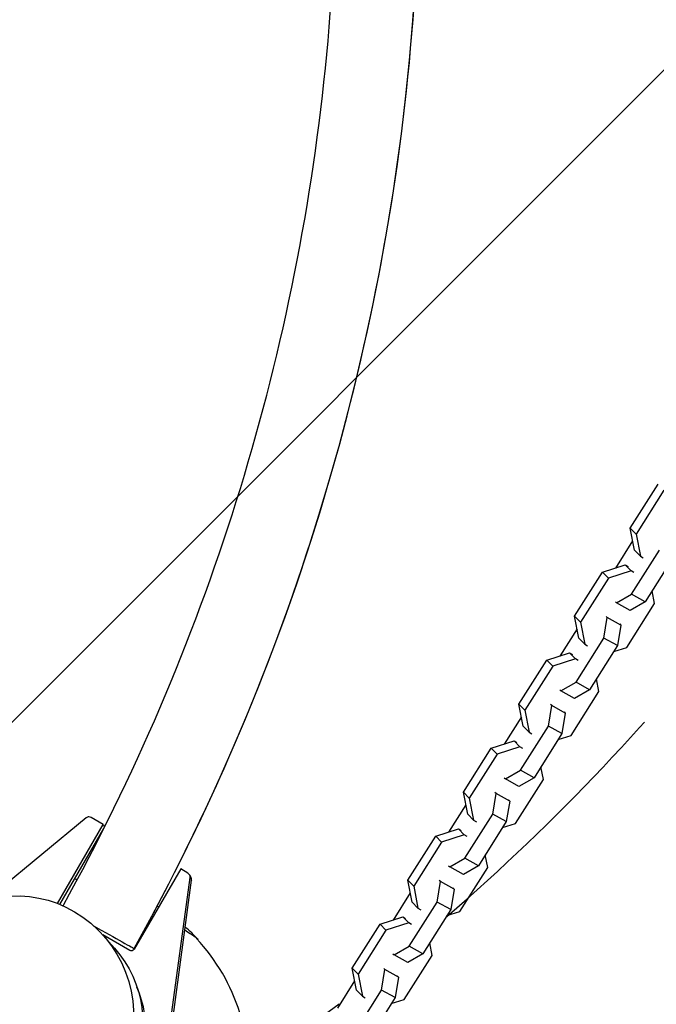
# Model space of a CAD drawing. Units: millimetres. Extents: x -6037 to 6037, y -5593 to 5412.
# Drawn here: x -760 to -468, y 1353 to 1804 of the extents above; entities that cross this region are included whole.
import ezdxf

# ---------------------------------------------------------------- set-up
doc = ezdxf.new("R2010")
doc.units = ezdxf.units.MM
doc.header["$LTSCALE"] = 20
doc.linetypes.add('HIDDEN', pattern=[9.524999999999999, 6.35, -3.175])
for name, color, linetype in [('2d', 230, 'Continuous'), ('EN-Free_Space', 10, 'HIDDEN'), ('EN-Free_Space_Hatch', 10, 'HIDDEN')]:
    doc.layers.add(name, color=color, linetype=linetype)

msp = doc.modelspace()

# ---------------------------------------------------------------- hatches: boundary and pattern name
at = {"layer": 'EN-Free_Space_Hatch'}
h = msp.add_hatch(dxfattribs=at)
h.set_pattern_fill('ANSI31', color=256, scale=100)
h.set_pattern_definition([(45, (0, 0), (-224.5064030267288, 224.5064030267288), [])])
edge = h.paths.add_edge_path()
edge.add_line((-1310.023914543822, 4306.380400331553), (-352.9878993658103, 2648.856764480057))
edge.add_arc((-1219.009463837041, 2148.825386831556), 1000.01236430469, -59.99691626732857, 30.00166691399761, ccw=False)
edge.add_arc((-1218.99709860908, 2148.803972290282), 999.98763615392, 210.0016669139975, 300.00308373267137, ccw=False)
edge.add_line((-2084.997248233275, 1648.784959340197), (-3042.033263411288, 3306.308595191693))
edge.add_arc((-2176.011698940059, 3806.339972840195), 1000.012364304689, 120.00308373267131, 210.0016669139976, ccw=False)
edge.add_arc((-2176.024064168018, 3806.361387381467), 999.9876361539216, 30.001666913997497, 120.00308373267131, ccw=False)

# ---------------------------------------------------------------- linework, layer by layer
at = {"layer": '2d'}
for p, q in [((-479.9085444417099, 1570.755558021645), (-467.1414560862139, 1590.953232610125)), ((-464.4434216768836, 1588.247830308762), (-477.2105100323796, 1568.050155720282)), ((-477.9389779505029, 1560.677298522251), (-479.9085444417099, 1570.755558021645)), ((-479.9085444417099, 1570.755558021645), (-477.2105100323796, 1568.050155720282)), ((-478.7843946962408, 1565.003290757963), (-486.6564635832819, 1552.549590956465)), ((-477.2105100323796, 1568.050155720282), (-475.2409435411726, 1557.971896220887)), ((-479.2385603329458, 1540.574139232239), (-466.4714719774499, 1560.771813820719)), ((-477.9389779505029, 1560.677298522251), (-475.2409435411726, 1557.971896220887)), ((-475.2409435411726, 1557.971896220887), (-473.970698609505, 1557.276421571469)), ((-460.2497541194734, 1557.365347132146), (-473.0168424749693, 1537.167672543666)), ((-505.3720504843788, 1530.472010621409), (-492.6049621288828, 1550.669685209889)), ((-492.6049621288828, 1550.669685209889), (-482.1828956242812, 1553.963373955545)), ((-492.6049621288828, 1550.669685209889), (-489.9069277195526, 1547.964282908526)), ((-479.4848612149509, 1551.257971654181), (-489.9069277195525, 1547.964282908526)), ((-482.1828956242812, 1553.963373955545), (-479.4848612149509, 1551.257971654181)), ((-482.1828956242812, 1553.963373955545), (-480.9126506926137, 1553.267899306127)), ((-478.2146162832832, 1550.562497004763), (-479.4848612149509, 1551.257971654181)), ((-489.9069277195525, 1547.964282908525), (-502.6740160750485, 1527.766608320045)), ((-468.7530870024326, 1536.382296167377), (-469.8772367479014, 1542.134563431058)), ((-486.7024516308397, 1537.134647871351), (-486.1516126805451, 1536.582304669702)), ((-486.1516126805451, 1536.582304669702), (-479.2385603329457, 1540.574139232239)), ((-473.0168424749693, 1537.167672543666), (-479.9298948225687, 1533.175837981129)), ((-473.0168424749693, 1537.167672543666), (-479.2385603329457, 1540.574139232239)), ((-479.9298948225687, 1533.175837981129), (-486.1516126805451, 1536.582304669702)), ((-481.5201753579285, 1516.184621578897), (-468.7530870024326, 1536.382296167377)), ((-503.4024839931718, 1520.393751122014), (-505.3720504843788, 1530.472010621409)), ((-505.3720504843788, 1530.472010621409), (-502.6740160750485, 1527.766608320045)), ((-491.934978020119, 1520.488266420483), (-490.3955303543235, 1529.868380102996)), ((-490.3955303543235, 1529.868380102996), (-490.946369304618, 1530.420723304644)), ((-484.1738124963471, 1526.461913414423), (-490.3955303543235, 1529.868380102996)), ((-504.2479007389101, 1524.719743357727), (-512.1199696259511, 1512.266043556228)), ((-502.6740160750485, 1527.766608320045), (-500.7044495838416, 1517.688348820651)), ((-484.1738124963471, 1526.461913414423), (-485.7132601621425, 1517.08179973191)), ((-484.7246514466416, 1527.014256616072), (-484.1738124963471, 1526.461913414423)), ((-504.7020663756149, 1500.290591832003), (-491.934978020119, 1520.488266420483)), ((-503.4024839931718, 1520.393751122014), (-500.7044495838416, 1517.688348820651)), ((-485.7132601621425, 1517.08179973191), (-491.934978020119, 1520.488266420483)), ((-500.7044495838416, 1517.688348820651), (-499.4342046521739, 1516.992874171233)), ((-485.7132601621425, 1517.08179973191), (-498.4803485176384, 1496.88412514343)), ((-487.468673903529, 1514.304715832322), (-481.5201753579285, 1516.184621578897)), ((-530.8355565270476, 1490.188463221172), (-518.0684681715517, 1510.386137809653)), ((-518.0684681715517, 1510.386137809653), (-507.64640166695, 1513.679826555308)), ((-518.0684681715517, 1510.386137809653), (-515.3704337622214, 1507.680735508289)), ((-504.9483672576197, 1510.974424253945), (-515.3704337622213, 1507.680735508289)), ((-507.64640166695, 1513.679826555308), (-504.9483672576197, 1510.974424253945)), ((-507.64640166695, 1513.679826555308), (-506.3761567352825, 1512.98435190589)), ((-503.6781223259522, 1510.278949604527), (-504.9483672576197, 1510.974424253945)), ((-515.3704337622214, 1507.680735508289), (-528.1375221177174, 1487.483060919809)), ((-494.2165930451014, 1496.098748767141), (-495.3407427905703, 1501.851016030822)), ((-512.1659576735087, 1496.851100471114), (-511.6151187232142, 1496.298757269466)), ((-511.6151187232142, 1496.298757269466), (-504.7020663756148, 1500.290591832003)), ((-498.4803485176384, 1496.88412514343), (-505.3934008652378, 1492.892290580893)), ((-498.4803485176384, 1496.88412514343), (-504.7020663756148, 1500.290591832003)), ((-505.3934008652378, 1492.892290580893), (-511.6151187232142, 1496.298757269466)), ((-506.9836814005973, 1475.901074178661), (-494.2165930451014, 1496.098748767141)), ((-528.8659900358407, 1480.110203721778), (-530.8355565270476, 1490.188463221172)), ((-530.8355565270476, 1490.188463221172), (-528.1375221177174, 1487.483060919809)), ((-528.1375221177174, 1487.483060919809), (-526.1679556265104, 1477.404801420414)), ((-517.3984840627879, 1480.204719020247), (-515.8590363969925, 1489.58483270276)), ((-515.8590363969925, 1489.58483270276), (-516.4098753472869, 1490.137175904408)), ((-509.637318539016, 1486.178366014187), (-515.8590363969925, 1489.58483270276)), ((-529.7114067815786, 1484.436195957491), (-537.5834756686198, 1471.982496155993)), ((-509.637318539016, 1486.178366014187), (-511.1767662048114, 1476.798252331674)), ((-510.1881574893104, 1486.730709215835), (-509.637318539016, 1486.178366014187)), ((-530.1655724182838, 1460.007044431767), (-517.3984840627879, 1480.204719020247)), ((-528.8659900358407, 1480.110203721778), (-526.1679556265104, 1477.404801420414)), ((-511.1767662048114, 1476.798252331674), (-517.3984840627879, 1480.204719020247)), ((-526.1679556265103, 1477.404801420414), (-524.8977106948431, 1476.709326770996)), ((-511.1767662048114, 1476.798252331674), (-523.9438545603074, 1456.600577743194)), ((-512.9321799461983, 1474.021168432085), (-506.9836814005973, 1475.901074178661)), ((-556.2990625697166, 1449.904915820937), (-543.5319742142207, 1470.102590409417)), ((-543.5319742142206, 1470.102590409417), (-533.1099077096189, 1473.396279155072)), ((-543.5319742142206, 1470.102590409417), (-540.8339398048903, 1467.397188108053)), ((-530.4118733002887, 1470.690876853709), (-540.8339398048903, 1467.397188108053)), ((-533.1099077096189, 1473.396279155072), (-530.4118733002887, 1470.690876853709)), ((-533.1099077096189, 1473.396279155072), (-531.8396627779513, 1472.700804505654)), ((-529.1416283686211, 1469.995402204291), (-530.4118733002887, 1470.690876853709)), ((-540.8339398048903, 1467.397188108053), (-553.6010281603862, 1447.199513519573)), ((-519.6800990877704, 1455.815201366905), (-520.8042488332394, 1461.567468630587)), ((-537.6294637161776, 1456.567553070878), (-537.0786247658831, 1456.01520986923)), ((-537.0786247658832, 1456.01520986923), (-530.1655724182839, 1460.007044431767)), ((-530.8569069079067, 1452.608743180657), (-537.0786247658832, 1456.015209869229)), ((-523.9438545603074, 1456.600577743194), (-530.8569069079067, 1452.608743180657)), ((-523.9438545603074, 1456.600577743194), (-530.1655724182839, 1460.007044431767)), ((-532.4471874432662, 1435.617526778425), (-519.6800990877704, 1455.815201366905)), ((-554.3294960785096, 1439.826656321542), (-556.2990625697165, 1449.904915820937)), ((-556.2990625697166, 1449.904915820937), (-553.6010281603864, 1447.199513519573)), ((-553.6010281603862, 1447.199513519573), (-551.6314616691793, 1437.121254020178)), ((-542.8619901054567, 1439.921171620011), (-541.3225424396612, 1449.301285302524)), ((-541.3225424396612, 1449.301285302524), (-541.8733813899557, 1449.853628504172)), ((-535.1008245816847, 1445.894818613951), (-541.3225424396612, 1449.301285302524)), ((-555.1749128242475, 1444.152648557255), (-563.0469817112889, 1431.698948755756)), ((-535.1008245816847, 1445.894818613951), (-536.6402722474802, 1436.514704931438)), ((-535.6516635319792, 1446.447161815599), (-535.1008245816847, 1445.894818613951)), ((-729.0612099588135, 1438.186584998116), (-769.993618905132, 1404.369792737972)), ((-721.2242998129587, 1435.180862687388), (-726.7883104631077, 1438.380796524387)), ((-555.6290784609525, 1419.723497031531), (-542.8619901054567, 1439.921171620011)), ((-554.3294960785096, 1439.826656321542), (-551.6314616691793, 1437.121254020178)), ((-536.6402722474802, 1436.514704931438), (-542.8619901054567, 1439.921171620011)), ((-742.1851086125355, 1399.011302824925), (-721.2242998129589, 1435.180862687388)), ((-741.1186178687549, 1398.58509509153), (-720.9371598883547, 1433.409822491772)), ((-721.2242998129587, 1435.180862687388), (-720.5950282122743, 1434.090933042012)), ((-551.6314616691793, 1437.121254020178), (-550.3612167375118, 1436.42577937076)), ((-536.6402722474802, 1436.514704931438), (-549.407360602976, 1416.317030342958)), ((-538.3956859888667, 1433.73762103185), (-532.4471874432661, 1435.617526778425)), ((-581.7625686123855, 1409.6213684207), (-568.9954802568896, 1429.81904300918)), ((-568.9954802568894, 1429.81904300918), (-558.5734137522878, 1433.112731754836)), ((-568.9954802568894, 1429.81904300918), (-566.2974458475592, 1427.113640707817)), ((-555.8753793429576, 1430.407329453472), (-566.2974458475592, 1427.113640707817)), ((-558.5734137522878, 1433.112731754836), (-555.8753793429576, 1430.407329453472)), ((-558.5734137522878, 1433.112731754836), (-557.3031688206205, 1432.417257105418)), ((-554.6051344112902, 1429.711854804054), (-555.8753793429576, 1430.407329453472)), ((-566.2974458475592, 1427.113640707817), (-579.0645342030551, 1406.915966119336)), ((-545.1436051304393, 1415.531653966669), (-546.2677548759083, 1421.283921230351)), ((-563.0929697588464, 1416.284005670642), (-562.542130808552, 1415.731662468994)), ((-562.542130808552, 1415.731662468994), (-555.6290784609527, 1419.723497031531)), ((-556.3204129505755, 1412.32519578042), (-562.542130808552, 1415.731662468993)), ((-557.9106934859351, 1395.333979378188), (-545.1436051304393, 1415.531653966668)), ((-549.4073606029762, 1416.317030342958), (-556.3204129505755, 1412.325195780421)), ((-549.4073606029762, 1416.317030342958), (-555.6290784609527, 1419.723497031531)), ((-685.7842570321809, 1414.798839860765), (-707.0736889197445, 1378.062214453897)), ((-692.0242936535972, 1332.653607738404), (-681.4607893085625, 1410.886273857319)), ((-682.439116122164, 1412.875006449842), (-685.7842570321808, 1414.798839860766)), ((-681.7089212263359, 1412.146224586115), (-681.0534077050447, 1411.010842631769)), ((-681.4607893085627, 1410.886273857319), (-680.8052757872715, 1409.750891902973)), ((-691.368780132306, 1331.518225784058), (-680.8052757872714, 1409.750891902973)), ((-579.7930021211785, 1399.543108921305), (-581.7625686123854, 1409.6213684207)), ((-581.7625686123855, 1409.6213684207), (-579.0645342030552, 1406.915966119336)), ((-579.0645342030551, 1406.915966119336), (-577.0949677118482, 1396.837706619942)), ((-568.3254961481257, 1399.637624219775), (-566.7860484823302, 1409.017737902288)), ((-566.7860484823302, 1409.017737902287), (-567.3368874326247, 1409.570081103936)), ((-560.5643306243537, 1405.611271213714), (-566.7860484823302, 1409.017737902287)), ((-580.6384188669165, 1403.869101157019), (-588.5104877539579, 1391.415401355519)), ((-560.5643306243537, 1405.611271213714), (-562.1037782901492, 1396.231157531201)), ((-561.1151695746482, 1406.163614415363), (-560.5643306243537, 1405.611271213714)), ((-581.0925845036215, 1379.439949631294), (-568.3254961481257, 1399.637624219774)), ((-579.7930021211785, 1399.543108921305), (-577.0949677118482, 1396.837706619942)), ((-562.1037782901492, 1396.231157531201), (-568.3254961481257, 1399.637624219774)), ((-594.4589862995584, 1389.535495608944), (-584.0369197949568, 1392.8291843546)), ((-584.0369197949568, 1392.8291843546), (-581.3388853856266, 1390.123782053236)), ((-584.0369197949568, 1392.8291843546), (-582.7666748632895, 1392.133709705182)), ((-577.0949677118482, 1396.837706619942), (-575.824722780181, 1396.142231970524)), ((-562.1037782901492, 1396.231157531201), (-574.870866645645, 1376.033482942722)), ((-563.8591920315355, 1393.454073631613), (-557.9106934859351, 1395.333979378188)), ((-607.2260746550545, 1369.337821020464), (-594.4589862995585, 1389.535495608944)), ((-594.4589862995584, 1389.535495608944), (-591.7609518902282, 1386.830093307581)), ((-581.3388853856266, 1390.123782053236), (-591.7609518902282, 1386.830093307581)), ((-580.068640453959, 1389.428307403818), (-581.3388853856266, 1390.123782053236)), ((-709.1216675644273, 1377.51131143678), (-721.4543926697851, 1384.604019709362)), ((-721.2711280487492, 1384.398280463286), (-716.034873652313, 1378.490422513849)), ((-591.7609518902282, 1386.83009330758), (-604.5280402457241, 1366.6324187191)), ((-588.005636851221, 1375.448115068757), (-581.0925845036217, 1379.439949631294)), ((-574.8708666456452, 1376.033482942722), (-581.0925845036217, 1379.439949631294)), ((-570.6071111731083, 1375.248106566432), (-571.7312609185772, 1381.000373830114)), ((-588.5564758015155, 1376.000458270406), (-588.005636851221, 1375.448115068757)), ((-581.7839189932445, 1372.041648380184), (-588.005636851221, 1375.448115068757)), ((-583.3741995286041, 1355.050431977952), (-570.6071111731083, 1375.248106566432)), ((-574.8708666456452, 1376.033482942722), (-581.7839189932445, 1372.041648380184)), ((-605.2565081638475, 1359.259561521069), (-607.2260746550544, 1369.337821020464)), ((-607.2260746550545, 1369.337821020464), (-604.5280402457242, 1366.6324187191)), ((-604.5280402457241, 1366.6324187191), (-602.5584737545172, 1356.554159219706)), ((-593.7890021907945, 1359.354076819538), (-592.249554524999, 1368.734190502051)), ((-592.249554524999, 1368.734190502051), (-592.8003934752935, 1369.2865337037)), ((-586.0278366670225, 1365.327723813478), (-592.249554524999, 1368.734190502051)), ((-586.578675617317, 1365.880067015127), (-586.0278366670226, 1365.327723813478)), ((-606.1019249095853, 1363.585553756782), (-613.9739937966267, 1351.131853955283)), ((-586.0278366670225, 1365.327723813478), (-587.567284332818, 1355.947610130965)), ((-606.5560905462903, 1339.156402231058), (-593.7890021907945, 1359.354076819538)), ((-605.2565081638475, 1359.259561521069), (-602.5584737545172, 1356.554159219706)), ((-587.567284332818, 1355.947610130965), (-593.7890021907945, 1359.354076819538)), ((-602.5584737545172, 1356.554159219706), (-601.2882288228498, 1355.858684570288)), ((-587.567284332818, 1355.947610130965), (-600.3343726883138, 1335.749935542485)), ((-589.3226980742045, 1353.170526231377), (-583.3741995286041, 1355.050431977952))]:
    msp.add_line(p, q, dxfattribs=at)
for centre, radius, start, end in [((-1614.364412863171, 1882.61773189944), 1038.000001116267, 330.9370504243565, 29.06296402952433), ((-742.2341224968269, 1322.939634570635), 87.49999999897064, 84.01887419718291, 84.89600504999697), ((-741.856648400042, 1323.590955684872), 86.99999999488617, 58.07422882608881, 58.59302828504314), ((-741.8566484027497, 1323.590955680495), 87.00000000003384, 42.69174435213588, 48.05286010393082), ((-742.2341224969316, 1322.939634569609), 87.50000000000242, 17.29453978221261, 43.31477233751959)]:
    msp.add_arc(centre, radius, start, end, dxfattribs=at)
for centre, major_axis, ratio, start_param, end_param in [((1974.100751240758, 3161.11515475435), (4388.564665253827, 1123.725589895311), 0.3838647792364315, -2.27347648293728, -1.332972112966818), ((-727.7901660813459, 1436.652014152299), (-1.732050514066368, -1.00000050836117), 0.9961946988459043, -2.09436817647192, -1.403278798619189), ((-727.7901660813459, 1436.652014152299), (-1.732050514066298, -1.000000508361073), 0.9961946988459041, -2.617966965811663, -2.094368176471936), ((-683.4409717404022, 1411.146224077754), (1.732050514066358, 1.000000508360911), 0.996194698845904, -0.6559704246914579, 0.5236256877783114), ((-682.7854582191111, 1410.010842123408), (1.732050514066369, 1.000000508360882), 0.9961946988459041, -0.6559704246914428, 3.841371665203042e-14), ((-700.265619015218, 1395.355126787568), (-22.49518883060502, 13.03711929363305), 0.04357787136506182, -1.677934866501703, -1.651764200767395), ((-723.6702377962166, 1387.61784424617), (16.60764407039601, -9.229634794022889), 1.476453121377855e-08, -1.674004764922465, -4.444015178073357e-08), ((-700.2656190152161, 1395.355126787568), (22.49518883058845, -13.03711929362345), 0.04357787136506182, 0.0756229165425846, 0.7820000129825673), ((-700.265619015216, 1395.355126787568), (22.49518883058829, -13.03711929362336), 0.04357787136506183, -0.09828788534241806, 0.07562291654258851), ((-752.4198579629717, 1340.582089701165), (43.99408305728439, 25.4000129123739), 0.9961946988459044, -2.09436817647195, -0.1162795960847984)]:
    msp.add_ellipse(centre, major_axis=major_axis, ratio=ratio, start_param=start_param, end_param=end_param, dxfattribs=at)
at = {"layer": '2d', "extrusion": (0, 0, -1)}
for centre, major_axis, ratio, start_param, end_param in [((-758.0212791667658, 1350.28379202881), (-26.43906826822825, 45.79380954536009), 0.9458003377106448, -2.766796968056057, 2.766796968055973), ((-754.6206147272898, 1344.393668440155), (44.6003082948822, 25.75000000002841), 0.9961946980917354, -0.2008601945076709, 3.34245284809745)]:
    msp.add_ellipse(centre, major_axis=major_axis, ratio=ratio, start_param=start_param, end_param=end_param, dxfattribs=at)
at = {"layer": '2d', "extrusion": (0, 0, -0.9999999999999999)}
msp.add_ellipse((-708.3702758507486, 1378.807898215846), major_axis=(-1.299037885549963, -0.7500003812705778), ratio=0.996194698845904, start_param=-2.094422014573187, end_param=-0.5236256877783583, dxfattribs=at)
at = {"layer": '2d'}
for points, knots in [([(-707.0625937258206, 1378.388209452148), (-672.9602544749813, 1439.751364645743), (-645.1053671504766, 1504.584253250816), (-603.0301745213036, 1638.536870231554), (-588.8110553458631, 1707.652822388877), (-574.5915442128595, 1847.336146139097), (-574.5915531133006, 1917.899579961004), (-588.8110994839097, 2057.582900124095), (-603.0302360950798, 2126.698848694389), (-645.1054625161845, 2260.651455060907), (-672.9603661959392, 2325.484336639087), (-707.0627209267262, 2386.847483229758)], [5.775941146743518, 5.775941146743518, 5.775941146743518, 5.775941146743518, 5.978838861371507, 5.978838861371507, 6.181736575999496, 6.181736575999496, 6.384634290627485, 6.384634290627485, 6.587532005255474, 6.587532005255474, 6.790429719883464, 6.790429719883464, 6.790429719883464, 6.790429719883464]), ([(-739.6615006375293, 1397.958245686165), (-707.0879584717882, 1456.746266976108), (-680.4619461579276, 1518.827611073151), (-640.0539712608628, 1647.472393096107), (-626.3553978735588, 1714.058088818792), (-612.6564468778124, 1848.627764884233), (-612.6564554524185, 1916.607951613318), (-626.3554403957618, 2051.177624222951), (-640.054030580493, 2117.763316489926), (-680.4676202973417, 2246.425860596487), (-707.1028378881542, 2308.523834514375), (-739.6887095475327, 2367.326320911258)], [5.777211472912176, 5.777211472912176, 5.777211472912176, 5.777211472912176, 5.978838861371507, 5.978838861371507, 6.181736575999496, 6.181736575999496, 6.384634290627485, 6.384634290627485, 6.587532005255474, 6.587532005255474, 6.789215278864128, 6.789215278864128, 6.789215278864128, 6.789215278864128]), ([(-518.1331314434307, 1132.638918710292), (-291.0617555049407, 1118.168724413007), (-49.39860198736866, 1115.587033236007), (454.7473602175702, 1134.225914244357), (717.2190094128954, 1155.447221977291), (1253.820408877799, 1220.924404226496), (1527.938559265574, 1265.179311022771), (2078.237267641882, 1375.163036359239), (2354.406095181359, 1440.889654975375), (2899.127470175503, 1591.512186883646), (3167.668469610547, 1676.404856994765), (3427.69570803988, 1769.399007031639)], [4.107685624175445, 4.107685624175445, 4.107685624175445, 4.107685624175445, 4.295786498169537, 4.295786498169537, 4.48388737216363, 4.48388737216363, 4.671988246157722, 4.671988246157722, 4.860089120151815, 4.860089120151815, 5.048189994145906, 5.048189994145906, 5.048189994145906, 5.048189994145906])]:
    msp.add_open_spline(points, degree=3, knots=knots, dxfattribs=at)
at = {"layer": 'EN-Free_Space'}
msp.add_lwpolyline([(-1310.023914543822, 4306.380400331553), (-352.9878993658103, 2648.856764480057, -0.4142063196839691), (-718.9566712296128, 1282.816187476394, -0.4142208050993137), (-2084.997248233275, 1648.784959340197), (-3042.033263411288, 3306.308595191693, -0.4142063196839698), (-2676.064491547485, 4672.349172195356, -0.4142208050993134)], format="xyb", close=True, dxfattribs=at)

doc.saveas('drawing.dxf')
